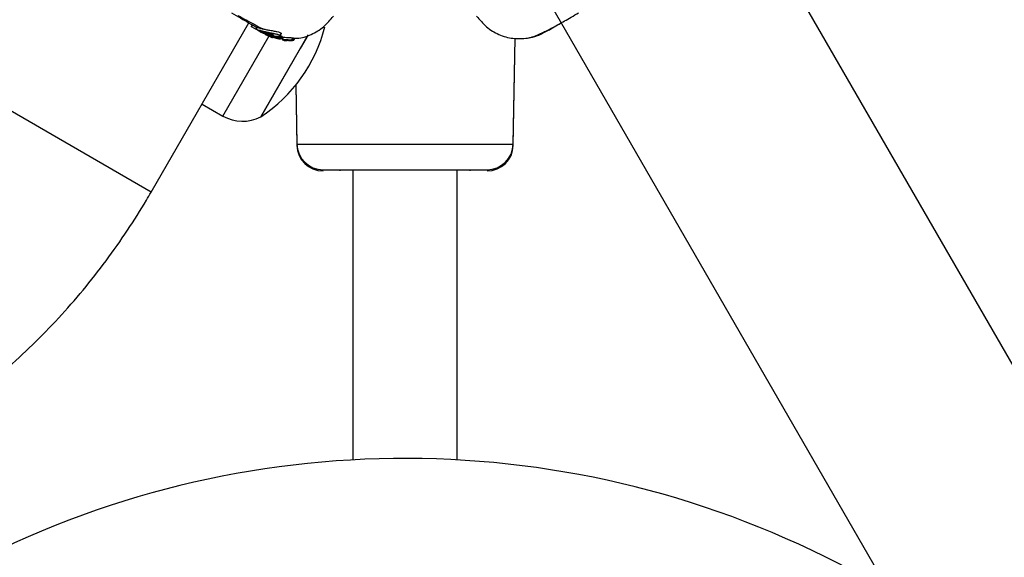
# Model space of a CAD drawing. Units: millimetres. Extents: x 2454 to 7903, y 3285 to 12939.
# Drawn here: x 4610 to 4761, y 10623 to 10706 of the extents above; entities that cross this region are included whole.
import ezdxf

# ---------------------------------------------------------------- set-up
doc = ezdxf.new("R2010")
doc.units = ezdxf.units.MM
doc.header["$LTSCALE"] = 50
doc.layers.add('OTWORY_MONTAŻOWE', color=1, linetype='Continuous')

msp = doc.modelspace()

# ---------------------------------------------------------------- linework, layer by layer
at = {"color": 7, "linetype": 'Continuous', "lineweight": 25}
for p, q in [((4774.97, 10630.22), (4721.92, 10722.1)), ((4687.91, 10713.61), (5015.68, 10145.89)), ((4629.89, 10679.32), (4644.87, 10705.25)), ((4645.37, 10704.96), (4645.22, 10704.7)), ((4645.22, 10704.7), (4645.29, 10704.66)), ((4645.29, 10704.66), (4645.44, 10704.92)), ((4646.4, 10704.02), (4645.29, 10704.66)), ((4646.11, 10704.56), (4645.96, 10704.29)), ((4646.56, 10703.95), (4646.4, 10704.02)), ((4646.61, 10703.9), (4646.4, 10704.02)), ((4646.91, 10703.9), (4646.53, 10704.12)), ((4646.61, 10703.9), (4648.03, 10703.25)), ((4646.69, 10690.86), (4653.93, 10703.4)), ((4647.05, 10703.65), (4646.75, 10703.82)), ((4647.69, 10703.45), (4647.37, 10703.63)), ((4647.37, 10703.49), (4648.29, 10703.1)), ((4647.82, 10703.37), (4647.42, 10703.55)), ((4649.59, 10702.96), (4647.82, 10703.37)), ((4647.82, 10703.37), (4648.03, 10703.25)), ((4647.96, 10703.19), (4648.4, 10703.02)), ((4648.03, 10703.25), (4649.68, 10702.86)), ((4648.45, 10703.01), (4648.11, 10703.14)), ((4648.29, 10703.1), (4649.65, 10702.78)), ((4648.4, 10703.02), (4648.48, 10702.99)), ((4649.76, 10703.26), (4649.59, 10702.96)), ((4649.63, 10703.25), (4649.82, 10703.57)), ((4649.7, 10702.94), (4649.87, 10703.24)), ((4649.75, 10703.11), (4650.12, 10703.06)), ((4649.78, 10702.86), (4649.95, 10703.15)), ((4649.95, 10703.15), (4649.78, 10702.86)), ((4649.87, 10703.24), (4649.95, 10703.15)), ((4649.95, 10703.15), (4649.95, 10703.15)), ((4650.12, 10703.06), (4649.95, 10702.77)), ((4653.93, 10703.4), (4652.73, 10701.33)), ((4649.95, 10702.77), (4649.18, 10702.95)), ((4649.78, 10702.86), (4649.7, 10702.94)), ((4649.78, 10702.86), (4649.78, 10702.86)), ((4650.06, 10702.63), (4650.3, 10702.57)), ((4650.12, 10702.65), (4650.13, 10702.63)), ((4650.14, 10702.62), (4650.18, 10702.68)), ((4650.42, 10702.56), (4650.7, 10702.57)), ((4650.65, 10702.62), (4650.82, 10702.55)), ((4650.7, 10702.57), (4650.7, 10702.58)), ((4650.94, 10702.54), (4651.55, 10702.54)), ((4651.47, 10702.63), (4651.65, 10702.95)), ((4651.66, 10702.55), (4651.47, 10702.63)), ((4651.65, 10702.95), (4651.84, 10702.87)), ((4651.66, 10702.55), (4651.84, 10702.87)), ((4651.84, 10702.87), (4651.66, 10702.55)), ((4651.84, 10702.87), (4651.84, 10702.87)), ((4685.37, 10686.49), (4685.66, 10702.89)), ((4685.37, 10686.69), (4685.65, 10702.89)), ((4652.73, 10701.33), (4646.69, 10690.86)), ((4652.07, 10695.74), (4652.23, 10686.49)), ((4652.07, 10695.74), (4652.23, 10686.69)), ((4637.69, 10692.82), (4640.9, 10690.97)), ((4658.8, 10682.76), (4658.8, 10682.56)), ((4660.8, 10682.76), (4660.8, 10638.3)), ((4676.8, 10638.3), (4676.8, 10682.76)), ((4678.8, 10682.56), (4678.8, 10682.76))]:
    msp.add_line(p, q, dxfattribs=at)
at = {"color": 8, "linetype": 'Continuous', "lineweight": 25}
for p, q in [((4640.9, 10690.97), (4647.99, 10703.26)), ((4650.35, 10702.66), (4650.3, 10702.57)), ((4650.47, 10702.65), (4650.42, 10702.56)), ((4629.89, 10679.32), (4600.71, 10696.17)), ((4652.23, 10686.69), (4685.37, 10686.69)), ((4652.23, 10686.49), (4652.24, 10686.49)), ((4685.36, 10686.49), (4685.37, 10686.49))]:
    msp.add_line(p, q, dxfattribs=at)
at = {"color": 7, "linetype": 'Continuous', "lineweight": 25}
for centre, radius, start, end in [((4633.92, 10710.35), 23.3, 303.215, 345.7794), ((4643.89, 10696.16), 5.99, 240, 297.8136), ((4656.23, 10686.76), 4, 181, 270), ((4656.23, 10686.56), 4, 181, 270), ((4681.37, 10686.76), 4, 270, 359), ((4681.37, 10686.56), 4, 270, 359), ((4668.8, 10493.52), 145, 59.1867, 171.3463)]:
    msp.add_arc(centre, radius, start, end, dxfattribs=at)
for points, knots in [([(4642.23, 10706.78), (4643.18, 10706.23), (4644.84, 10705.27), (4645.72, 10704.76), (4646.1, 10704.54)], [0, 0, 0, 0, 0.569198, 1, 1, 1, 1]), ([(4643.17, 10706.4), (4644.09, 10705.89), (4645.55, 10705.09), (4646.56, 10704.56), (4646.94, 10704.37)], [0, 0, 0, 0, 0.633117, 1, 1, 1, 1]), ([(4651.83, 10702.89), (4651.98, 10702.89), (4652.87, 10702.86), (4654.46, 10703.43), (4656.41, 10704.55), (4657.36, 10705.72), (4657.83, 10706.3)], [0, 0, 0, 0, 0.060781, 0.373938, 0.687019, 1, 1, 1, 1]), ([(4679.77, 10706.3), (4680.24, 10705.72), (4681.19, 10704.55), (4683.14, 10703.4), (4685.32, 10702.75), (4686.82, 10702.86), (4687.57, 10702.91)], [0, 0, 0, 0, 0.249942, 0.499965, 0.750054, 1, 1, 1, 1]), ([(4690.7, 10704.08), (4690.98, 10704.24), (4691.54, 10704.56), (4693.14, 10705.49), (4694.63, 10706.35), (4695.38, 10706.78)], [0, 0, 0, 0, 0.333512, 0.666508, 1, 1, 1, 1]), ([(4646.13, 10704.54), (4646.13, 10704.55), (4646.13, 10704.56), (4646.34, 10704.49), (4646.75, 10704.39), (4647.31, 10704.26), (4647.94, 10704.14), (4648.6, 10704.03), (4649.19, 10703.92), (4649.61, 10703.8), (4649.83, 10703.68), (4649.82, 10703.61), (4649.81, 10703.58)], [0, 0, 0, 0, 0.0587888, 0.1690583, 0.2772799, 0.3829566, 0.4894196, 0.5993469, 0.7106114, 0.8166247, 0.9145046, 1, 1, 1, 1]), ([(4687.58, 10702.91), (4687.87, 10702.98), (4688.42, 10703.11), (4689.76, 10703.69), (4691.18, 10704.39), (4692.28, 10705.01), (4692.73, 10705.26)], [0, 0, 0, 0, 0.2822504, 0.5557366, 0.8189421, 1, 1, 1, 1]), ([(4645.96, 10704.29), (4645.96, 10704.29), (4645.93, 10704.31), (4646.06, 10704.26), (4646.29, 10704.18), (4646.49, 10704.13), (4646.53, 10704.12)], [0, 0, 0, 0, 0.025458, 0.450632, 0.874358, 1, 1, 1, 1]), ([(4647.69, 10703.45), (4647.5, 10703.52), (4647.13, 10703.66), (4646.64, 10703.9), (4646.24, 10704.12), (4646.11, 10704.2), (4646.03, 10704.24)], [0, 0, 0, 0, 0.246358, 0.49267, 0.741252, 1, 1, 1, 1]), ([(4646.53, 10704.12), (4646.7, 10704.07), (4647.03, 10703.98), (4647.66, 10703.84), (4648.31, 10703.72), (4648.91, 10703.6), (4649.36, 10703.47), (4649.62, 10703.36), (4649.66, 10703.25), (4649.51, 10703.17), (4649.17, 10703.13), (4648.64, 10703.18), (4648.11, 10703.31), (4647.79, 10703.41), (4647.69, 10703.45)], [0, 0, 0, 0, 0.086233, 0.172447, 0.259808, 0.348885, 0.435616, 0.516862, 0.595546, 0.677814, 0.767625, 0.863283, 0.957376, 1, 1, 1, 1]), ([(4646.91, 10703.9), (4646.87, 10703.91), (4646.79, 10703.93), (4646.73, 10703.94), (4646.73, 10703.93), (4646.78, 10703.89), (4646.88, 10703.84), (4647.06, 10703.76), (4647.24, 10703.68), (4647.37, 10703.63)], [0, 0, 0, 0, 0.126935, 0.250046, 0.375639, 0.500856, 0.623552, 0.750517, 1, 1, 1, 1]), ([(4646.91, 10703.9), (4646.97, 10703.88), (4647.09, 10703.85), (4647.33, 10703.79), (4647.58, 10703.72), (4647.84, 10703.66), (4648.1, 10703.59), (4648.34, 10703.53), (4648.53, 10703.47), (4648.68, 10703.41), (4648.7, 10703.38), (4648.71, 10703.37)], [0, 0, 0, 0, 0.1125407, 0.2252337, 0.3363192, 0.4506209, 0.5650413, 0.6761401, 0.7889225, 0.9007314, 1, 1, 1, 1]), ([(4648.71, 10703.37), (4648.71, 10703.37), (4648.72, 10703.36), (4648.68, 10703.34), (4648.55, 10703.33), (4648.35, 10703.36), (4648.12, 10703.4), (4647.87, 10703.46), (4647.61, 10703.54), (4647.45, 10703.6), (4647.37, 10703.63)], [0, 0, 0, 0, 0.015725, 0.156027, 0.295626, 0.436472, 0.576402, 0.718195, 0.860365, 1, 1, 1, 1]), ([(4648.11, 10703.14), (4648.03, 10703.17), (4647.88, 10703.23), (4647.7, 10703.31), (4647.62, 10703.35), (4647.59, 10703.36)], [0, 0, 0, 0, 0.400495, 0.801119, 1, 1, 1, 1]), ([(4649.59, 10702.96), (4649.6, 10702.96), (4649.62, 10702.96), (4649.66, 10702.95), (4649.69, 10702.95), (4649.7, 10702.94), (4649.7, 10702.94), (4649.7, 10702.94)], [0, 0, 0, 0, 0.240862, 0.482183, 0.709917, 0.917842, 1, 1, 1, 1]), ([(4649.76, 10703.26), (4649.77, 10703.26), (4649.8, 10703.26), (4649.83, 10703.25), (4649.86, 10703.25), (4649.87, 10703.24), (4649.87, 10703.24), (4649.87, 10703.24)], [0, 0, 0, 0, 0.243292, 0.487115, 0.715265, 0.921392, 1, 1, 1, 1]), ([(4650.12, 10703.06), (4650.29, 10703.05), (4650.63, 10703.02), (4651.11, 10703), (4651.47, 10702.98), (4651.62, 10702.96), (4651.65, 10702.95), (4651.65, 10702.95)], [0, 0, 0, 0, 0.246109, 0.492238, 0.733778, 0.944472, 1, 1, 1, 1]), ([(4687.55, 10702.91), (4688.06, 10703.01), (4689.04, 10703.21), (4690.15, 10703.79), (4690.7, 10704.08)], [0, 0, 0, 0, 0.511239, 1, 1, 1, 1]), ([(4649.78, 10702.86), (4649.77, 10702.86), (4649.77, 10702.85), (4649.74, 10702.86), (4649.72, 10702.86), (4649.69, 10702.86), (4649.68, 10702.86)], [0, 0, 0, 0, 0.237177, 0.484231, 0.750802, 1, 1, 1, 1]), ([(4649.95, 10702.77), (4650.12, 10702.75), (4650.45, 10702.72), (4650.92, 10702.69), (4651.28, 10702.66), (4651.44, 10702.65), (4651.46, 10702.63), (4651.47, 10702.63)], [0, 0, 0, 0, 0.243181, 0.486372, 0.725711, 0.937669, 1, 1, 1, 1]), ([(4649.97, 10702.71), (4650.05, 10702.7), (4650.2, 10702.68), (4650.41, 10702.66), (4650.57, 10702.63), (4650.64, 10702.62), (4650.65, 10702.62), (4650.65, 10702.62)], [0, 0, 0, 0, 0.241877, 0.48396, 0.717954, 0.930086, 1, 1, 1, 1]), ([(4650, 10702.66), (4650.01, 10702.66), (4650.04, 10702.66), (4650.08, 10702.65), (4650.1, 10702.65), (4650.11, 10702.65), (4650.12, 10702.65), (4650.12, 10702.65)], [0, 0, 0, 0, 0.250233, 0.500762, 0.741542, 0.963451, 1, 1, 1, 1]), ([(4650.3, 10702.57), (4650.31, 10702.57), (4650.34, 10702.57), (4650.38, 10702.57), (4650.41, 10702.56), (4650.42, 10702.56), (4650.42, 10702.56), (4650.42, 10702.56)], [0, 0, 0, 0, 0.237502, 0.475171, 0.706048, 0.918379, 1, 1, 1, 1]), ([(4650.94, 10702.54), (4650.93, 10702.54), (4650.9, 10702.54), (4650.86, 10702.54), (4650.83, 10702.55), (4650.82, 10702.55), (4650.82, 10702.55), (4650.82, 10702.55)], [0, 0, 0, 0, 0.253066, 0.506649, 0.743059, 0.950847, 1, 1, 1, 1]), ([(4651.66, 10702.55), (4651.66, 10702.55), (4651.66, 10702.55), (4651.65, 10702.55), (4651.63, 10702.55), (4651.6, 10702.55), (4651.57, 10702.54), (4651.56, 10702.54), (4651.55, 10702.54)], [0, 0, 0, 0, 0.17159, 0.342859, 0.522369, 0.727942, 0.966288, 1, 1, 1, 1]), ([(4656.23, 10682.76), (4656.27, 10682.76), (4656.36, 10682.76), (4657.06, 10682.76), (4658.22, 10682.76), (4659.85, 10682.76), (4661.86, 10682.76), (4664.11, 10682.76), (4666.46, 10682.76), (4668.8, 10682.76), (4671.15, 10682.76), (4673.49, 10682.76), (4675.74, 10682.76), (4677.75, 10682.76), (4679.39, 10682.76), (4680.55, 10682.76), (4681.25, 10682.76), (4681.33, 10682.76), (4681.37, 10682.76)], [0, 0, 0, 0, 0.058258, 0.120006, 0.18432, 0.25, 0.31568, 0.379994, 0.441742, 0.5, 0.558258, 0.620006, 0.68432, 0.75, 0.81568, 0.879994, 0.941742, 1, 1, 1, 1]), ([(4501.22, 10635.27), (4502.18, 10634.84), (4504.78, 10633.66), (4509.13, 10631.98), (4514.29, 10630.3), (4519.55, 10628.93), (4524.88, 10627.86), (4530.28, 10627.1), (4535.73, 10626.65), (4541.2, 10626.51), (4546.69, 10626.69), (4552.18, 10627.17), (4557.64, 10627.97), (4563.07, 10629.07), (4568.45, 10630.48), (4573.75, 10632.19), (4578.97, 10634.2), (4584.08, 10636.5), (4589.08, 10639.08), (4593.94, 10641.93), (4598.66, 10645.05), (4603.21, 10648.43), (4607.58, 10652.05), (4611.76, 10655.91), (4615.74, 10660), (4619.5, 10664.29), (4623.03, 10668.78), (4626.26, 10673.38), (4628.5, 10676.93), (4629.65, 10678.9), (4629.89, 10679.32)], [0, 0, 0, 0, 0.021574, 0.058678, 0.095788, 0.132907, 0.170038, 0.207185, 0.244351, 0.281537, 0.318747, 0.355981, 0.393242, 0.430529, 0.467843, 0.505183, 0.54255, 0.579943, 0.617359, 0.654799, 0.69226, 0.729741, 0.767239, 0.804754, 0.842284, 0.879826, 0.917379, 0.95494, 0.99054, 1, 1, 1, 1])]:
    msp.add_open_spline(points, degree=3, knots=knots, dxfattribs=at)
at = {"layer": 'OTWORY_MONTAŻOWE'}
msp.add_circle((4668.8, 10780.41), 200, dxfattribs=at)

doc.saveas('drawing.dxf')
